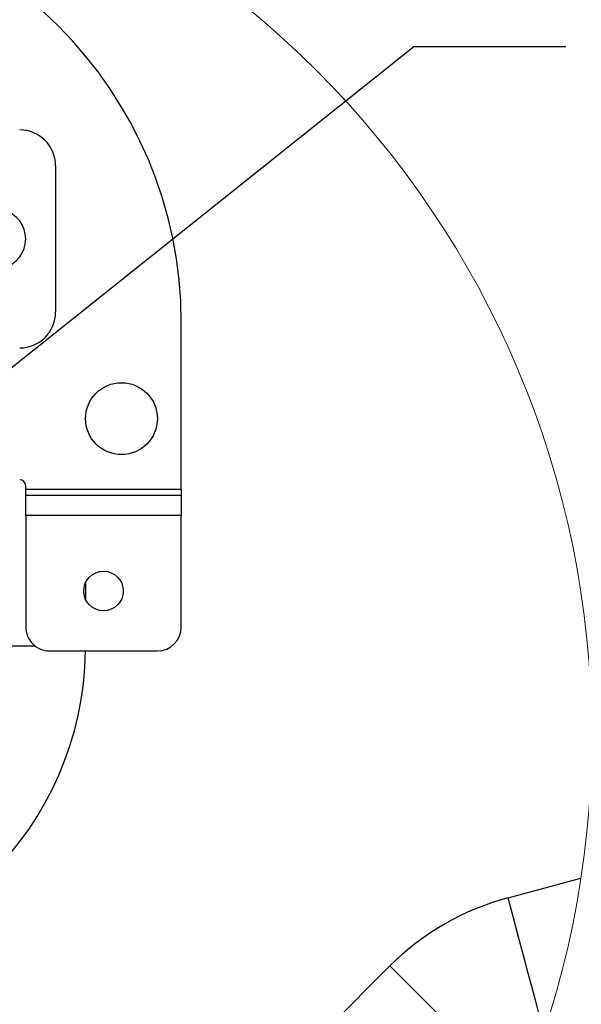
# Model space of a CAD drawing. Units: inches. Extents: x 0.4 to 16.6, y 0.2 to 10.8.
# Drawn here: x 13.5 to 14.4, y 8.3 to 9.9 of the extents above; entities that cross this region are included whole.
import ezdxf

# ---------------------------------------------------------------- set-up
doc = ezdxf.new("R2010")
doc.units = ezdxf.units.IN
doc.header["$MEASUREMENT"] = 0
doc.dimstyles.new('SLDDIMSTYLE3', dxfattribs={"dimtxt": 0.18, "dimasz": 0.13, "dimexe": 0, "dimexo": 0.0625, "dimgap": 0, "dimtad": 0, "dimtih": 1, "dimtoh": 1, "dimdec": 0, "dimrnd": 1e-09, "dimzin": 0, "dimdsep": 46, "dimtxsty": 'Standard', "dimsah": 1, "dimcen": 0.09, "dimadec": 0, "dimazin": 0, "dimtfac": 0.13, "dimtdec": 0, "dimtofl": 0, "dimtmove": 0, "dimatfit": 3, "dimfxl": 0, "dimfrac": 2, "dimtolj": 1, "dimtzin": 0, "dimarcsym": 0})

msp = doc.modelspace()

# ---------------------------------------------------------------- linework, layer by layer
at = {"color": 7, "linetype": 'Continuous', "lineweight": 25}
for p, q in [((13.551416, 9.653713), (13.551416, 9.413555)), ((13.758109, 9.122413), (13.758109, 9.395839)), ((13.502204, 9.122413), (13.502204, 9.128122)), ((13.502204, 9.122413), (13.758109, 9.122413)), ((13.502204, 9.112571), (13.502204, 9.122413)), ((13.502204, 9.079106), (13.502204, 9.112571)), ((13.502204, 9.112571), (13.758109, 9.112571)), ((13.758109, 9.122413), (13.758109, 9.112571)), ((13.758109, 9.112571), (13.758109, 9.079106)), ((13.758109, 9.079106), (13.502204, 9.079106)), ((13.502204, 9.079106), (13.502204, 8.896035)), ((13.758109, 8.896035), (13.758109, 9.079106)), ((13.541574, 8.856665), (13.718739, 8.856665)), ((14.295294, 8.451043), (14.415052, 8.483132)), ((13.633889, 7.871692), (14.101153, 8.338956))]:
    msp.add_line(p, q, dxfattribs=at)
at = {"color": 8, "linetype": 'Continuous', "lineweight": 25}
for p, q in [((13.600629, 8.968622), (13.600629, 8.941559)), ((13.518216, 8.864343), (13.462834, 8.864343))]:
    msp.add_line(p, q, dxfattribs=at)
at = {"color": 7, "linetype": 'Continuous', "lineweight": 25, "flags": 128}
for points in [[(14.346242, 8.2609), (14.345468, 8.263789), (14.34317, 8.272367), (14.339417, 8.286375), (14.334323, 8.305385), (14.328043, 8.328822), (14.320768, 8.355972), (14.312719, 8.386011), (14.304141, 8.418025), (14.295294, 8.451043)], [(14.240348, 8.199762), (14.238233, 8.201877), (14.231953, 8.208156), (14.221699, 8.218411), (14.207782, 8.232327), (14.190626, 8.249484), (14.170751, 8.269359), (14.148761, 8.291349), (14.125324, 8.314785), (14.101153, 8.338956)]]:
    msp.add_lwpolyline(points, dxfattribs=at)
at = {"color": 7, "linetype": 'Continuous', "lineweight": 18}
msp.add_circle((12.888171, 8.717853), 1.544817, dxfattribs=at)
at = {"color": 7, "linetype": 'Continuous', "lineweight": 25}
for centre, radius in [((13.659684, 9.238358), 0.059055), ((13.630156, 8.955091), 0.03248)]:
    msp.add_circle(centre, radius, dxfattribs=at)
for centre, radius, start, end in [((13.069133, 9.395839), 0.688976, 0.000007, 89.999994), ((13.492361, 9.653713), 0.059055, 0.00002, 89.99998), ((13.452991, 9.533634), 0.049213, 286.260247, 73.739753), ((13.492361, 9.413555), 0.059055, 270.000051, 359.999985), ((13.492361, 9.128122), 0.009843, 0.000387, 89.99972), ((13.541574, 8.896035), 0.03937, 179.999844, 270.000182), ((13.718739, 8.896035), 0.03937, 270, 359.999973), ((14.40738, 8.03273), 0.43307, 104.999976, 135.000039)]:
    msp.add_arc(centre, radius, start, end, dxfattribs=at)
at = {"color": 8, "linetype": 'Continuous', "lineweight": 25}
msp.add_arc((13.069133, 8.864343), 0.531496, 270.000005, 359.17236, dxfattribs=at)

# ---------------------------------------------------------------- leaders
at = {"color": 7, "linetype": 'Continuous', "lineweight": 0}
msp.add_leader([(13.072086, 8.998064), (14.140576, 9.849734), (14.390551, 9.849734)], dimstyle='SLDDIMSTYLE3', dxfattribs=at)

doc.saveas('drawing.dxf')
